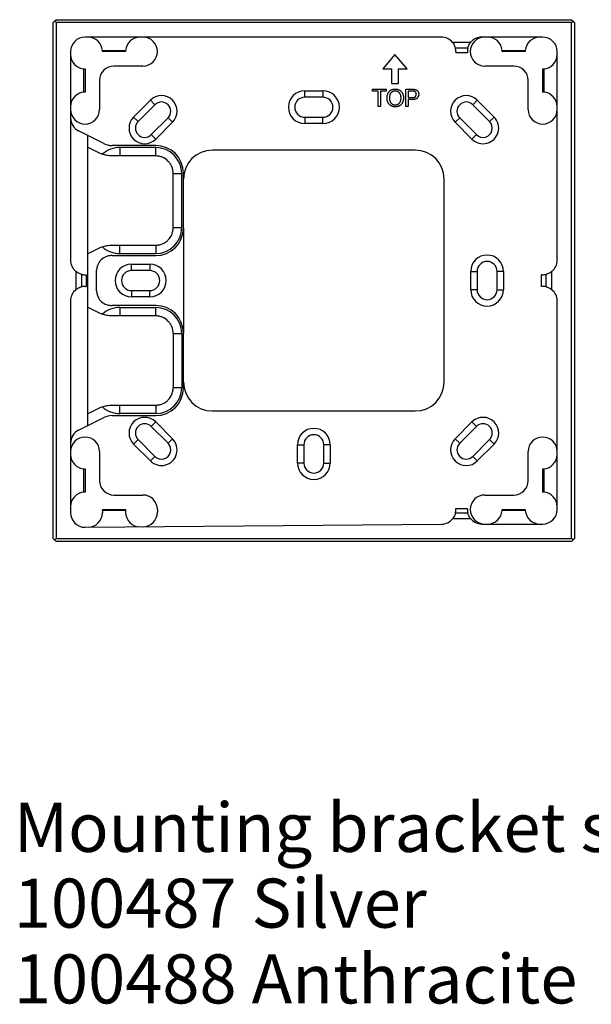
# Model space of a CAD drawing. Units: millimetres. Extents: x 240 to 1178, y 207 to 652.
# Drawn here: x 425 to 449, y 213 to 256 of the extents above; entities that cross this region are included whole.
import ezdxf

# ---------------------------------------------------------------- set-up
doc = ezdxf.new("R2010")
doc.units = ezdxf.units.MM
doc.styles.add('SLDTEXTSTYLE7', font='TXT', dxfattribs={"width": 0.653285})

# ---------------------------------------------------------------- blocks, each defined once
blk = doc.blocks.new('Block1')
at = {"color": 96, "linetype": 'Continuous', "lineweight": 25}
for p, q in [((0, 22.375), (0.063, 22.438)), ((0, 0.125), (0, 22.375)), ((0.063, 22.438), (0.125, 22.5)), ((0.125, 22.375), (0.063, 22.438)), ((0.125, 22.5), (22.375, 22.5)), ((0.125, 22.375), (0.125, 0.125)), ((22.375, 22.375), (0.125, 22.375)), ((22.375, 22.5), (22.438, 22.438)), ((22.375, 22.375), (22.438, 22.438)), ((22.375, 0.125), (22.375, 22.375)), ((22.438, 22.438), (22.5, 22.375)), ((22.5, 22.375), (22.5, 0.125)), ((16.75, 21.75), (1.375, 21.75)), ((21.125, 21.75), (18.5, 21.75)), ((18.014, 21.519), (17.236, 21.519)), ((17.893, 21.272), (17.357, 21.272)), ((0.75, 21.125), (0.75, 12.125)), ((2.123, 21.17), (3.127, 21.17)), ((3.125, 21.125), (2.125, 21.125)), ((14.75, 21), (14.226, 20.375)), ((15.274, 20.375), (14.75, 21)), ((17.375, 21.125), (17.375, 21.075)), ((17.875, 21.075), (17.375, 21.075)), ((17.875, 21.125), (17.875, 21.075)), ((19.373, 21.17), (20.377, 21.17)), ((20.375, 21.125), (19.375, 21.125)), ((21.75, 12.125), (21.75, 21.125)), ((3.875, 20.5), (2.625, 20.5)), ((19.875, 20.5), (18.625, 20.5)), ((1.33, 19.373), (1.33, 20.377)), ((1.375, 20.375), (1.375, 19.375)), ((14.226, 20.375), (14.6, 20.375)), ((14.6, 20.375), (14.6, 19.75)), ((14.9, 19.75), (14.9, 20.375)), ((14.9, 20.375), (15.274, 20.375)), ((21.125, 19.375), (21.125, 20.375)), ((21.17, 20.377), (21.17, 19.373)), ((2, 19.875), (2, 18.625)), ((14.6, 19.75), (14.9, 19.75)), ((20.5, 18.625), (20.5, 19.875)), ((10.856, 19.431), (11.644, 19.431)), ((10.856, 19.156), (10.856, 19.431)), ((11.644, 19.156), (10.856, 19.156)), ((11.644, 19.431), (11.644, 19.156)), ((13.779, 19.5), (14.365, 19.5)), ((13.779, 19.413), (13.779, 19.5)), ((14.019, 19.413), (13.779, 19.413)), ((14.019, 18.75), (14.019, 19.413)), ((14.125, 19.413), (14.125, 18.75)), ((14.365, 19.413), (14.125, 19.413)), ((14.365, 19.5), (14.365, 19.413)), ((15.219, 19.5), (15.495, 19.5)), ((15.219, 18.75), (15.219, 19.5)), ((15.504, 19.413), (15.325, 19.413)), ((15.325, 19.413), (15.325, 19.144)), ((15.325, 19.144), (15.506, 19.144)), ((3.472, 18.303), (4.197, 19.028)), ((4.391, 18.834), (3.666, 18.109)), ((4.391, 18.834), (4.197, 19.028)), ((14.125, 18.75), (14.019, 18.75)), ((15.325, 18.75), (15.219, 18.75)), ((15.325, 19.058), (15.325, 18.75)), ((15.509, 19.058), (15.325, 19.058)), ((18.109, 18.834), (18.303, 19.028)), ((18.834, 18.109), (18.109, 18.834)), ((18.303, 19.028), (19.028, 18.303)), ((3.472, 18.303), (3.666, 18.109)), ((4.232, 17.543), (4.957, 18.268)), ((4.957, 18.268), (5.151, 18.074)), ((10.856, 18.294), (10.856, 18.019)), ((10.856, 18.294), (11.644, 18.294)), ((11.644, 18.019), (11.644, 18.294)), ((17.543, 18.268), (17.349, 18.074)), ((17.543, 18.268), (18.268, 17.543)), ((19.028, 18.303), (18.834, 18.109)), ((5.151, 18.074), (4.426, 17.349)), ((11.644, 18.019), (10.856, 18.019)), ((18.074, 17.349), (17.349, 18.074)), ((1.5, 17.502), (1.096, 17.703)), ((1.5, 4.998), (1.5, 17.502)), ((2.187, 17.159), (1.5, 17.502)), ((4.426, 17.349), (4.232, 17.543)), ((18.074, 17.349), (18.268, 17.543)), ((1.5, 16.999), (1.987, 16.756)), ((4.425, 17.075), (2.544, 17.075)), ((4.425, 16.988), (2.875, 16.988)), ((2.875, 16.988), (2.875, 16.625)), ((4.425, 16.625), (4.425, 16.988)), ((4.425, 16.625), (2.875, 16.625)), ((15.625, 16.875), (6.875, 16.875)), ((5.175, 15.863), (5.55, 15.863)), ((5.175, 13.538), (5.175, 15.863)), ((5.55, 13.538), (5.55, 15.863)), ((5.625, 13.525), (5.625, 15.875)), ((16.875, 6.875), (16.875, 15.625)), ((5.175, 13.538), (5.55, 13.538)), ((5.625, 13.525), (5.625, 8.975)), ((2.875, 12.413), (2.875, 12.775)), ((2.875, 12.775), (4.425, 12.775)), ((4.425, 12.775), (4.425, 12.413)), ((1.987, 12.644), (1.5, 12.401)), ((2.544, 12.325), (4.425, 12.325)), ((2.875, 12.413), (4.425, 12.413)), ((3.381, 11.681), (3.381, 11.956)), ((3.381, 11.956), (4.169, 11.956)), ((4.169, 11.956), (4.169, 11.681)), ((0.981, 11.639), (0.981, 10.861)), ((1.228, 11.518), (1.228, 10.982)), ((1.375, 11.5), (1.425, 11.5)), ((1.425, 11.5), (1.425, 11)), ((1.875, 10.806), (1.875, 11.694)), ((4.169, 11.681), (3.381, 11.681)), ((18.019, 10.856), (18.019, 11.644)), ((18.019, 11.644), (18.294, 11.644)), ((18.294, 11.644), (18.294, 10.856)), ((19.431, 11.644), (19.156, 11.644)), ((19.156, 10.856), (19.156, 11.644)), ((19.431, 11.644), (19.431, 10.856)), ((21.125, 11.5), (21.075, 11.5)), ((21.075, 11), (21.075, 11.5)), ((21.272, 10.982), (21.272, 11.518)), ((21.519, 10.861), (21.519, 11.639)), ((1.375, 11), (1.425, 11)), ((3.381, 10.819), (4.169, 10.819)), ((3.381, 10.819), (3.381, 10.544)), ((4.169, 10.544), (4.169, 10.819)), ((18.294, 10.856), (18.019, 10.856)), ((19.156, 10.856), (19.431, 10.856)), ((21.125, 11), (21.075, 11)), ((0.75, 10.375), (0.75, 1.234)), ((4.169, 10.544), (3.381, 10.544)), ((21.75, 1.375), (21.75, 10.375)), ((1.5, 10.099), (1.987, 9.856)), ((4.425, 10.175), (2.544, 10.175)), ((2.875, 10.088), (4.425, 10.088)), ((2.875, 10.088), (2.875, 9.725)), ((4.425, 9.725), (4.425, 10.088)), ((4.425, 9.725), (2.875, 9.725)), ((5.175, 8.963), (5.55, 8.963)), ((5.175, 8.963), (5.175, 6.638)), ((5.55, 8.963), (5.55, 6.638)), ((5.625, 6.625), (5.625, 8.975)), ((5.175, 6.638), (5.55, 6.638)), ((1.987, 5.744), (1.5, 5.501)), ((2.875, 5.875), (4.425, 5.875)), ((2.875, 5.513), (2.875, 5.875)), ((4.425, 5.875), (4.425, 5.513)), ((6.875, 5.625), (15.625, 5.625)), ((1.5, 4.998), (2.187, 5.341)), ((2.544, 5.425), (4.425, 5.425)), ((4.425, 5.513), (2.875, 5.513)), ((4.232, 4.957), (4.426, 5.151)), ((4.426, 5.151), (5.151, 4.426)), ((17.349, 4.426), (18.074, 5.151)), ((18.268, 4.957), (18.074, 5.151)), ((1.096, 4.797), (1.5, 4.998)), ((4.957, 4.232), (4.232, 4.957)), ((18.268, 4.957), (17.543, 4.232)), ((3.666, 4.391), (3.472, 4.197)), ((3.666, 4.391), (4.391, 3.666)), ((5.151, 4.426), (4.957, 4.232)), ((17.349, 4.426), (17.543, 4.232)), ((18.109, 3.666), (18.834, 4.391)), ((18.834, 4.391), (19.028, 4.197)), ((2, 3.875), (2, 2.625)), ((4.197, 3.472), (3.472, 4.197)), ((10.544, 3.381), (10.544, 4.169)), ((10.544, 4.169), (10.819, 4.169)), ((10.819, 4.169), (10.819, 3.381)), ((11.956, 4.169), (11.681, 4.169)), ((11.681, 3.381), (11.681, 4.169)), ((11.956, 4.169), (11.956, 3.381)), ((19.028, 4.197), (18.303, 3.472)), ((20.5, 2.625), (20.5, 3.875)), ((4.197, 3.472), (4.391, 3.666)), ((18.303, 3.472), (18.109, 3.666)), ((1.33, 2.123), (1.33, 3.127)), ((1.375, 3.125), (1.375, 2.125)), ((10.819, 3.381), (10.544, 3.381)), ((11.681, 3.381), (11.956, 3.381)), ((21.125, 2.125), (21.125, 3.125)), ((21.17, 3.127), (21.17, 2.123)), ((2.625, 2), (3.875, 2)), ((18.625, 2), (19.875, 2)), ((2.125, 1.375), (3.125, 1.375)), ((2.125, 1.33), (2.125, 1.375)), ((2.125, 1.33), (2.125, 1.235)), ((3.125, 1.33), (2.125, 1.33)), ((3.125, 1.375), (3.125, 1.33)), ((3.125, 1.33), (3.125, 1.255)), ((4.5, 1.375), (4.5, 1.256)), ((17.375, 1.368), (17.375, 1.425)), ((17.375, 1.425), (17.875, 1.425)), ((17.875, 1.375), (17.875, 1.425)), ((20.377, 1.33), (19.373, 1.33)), ((19.375, 1.375), (20.375, 1.375)), ((17.241, 0.981), (18.014, 0.981)), ((17.359, 1.228), (17.893, 1.228)), ((1.38, 0.609), (16.755, 0.744)), ((18.5, 0.75), (21.125, 0.75)), ((0.063, 0.063), (0, 0.125)), ((0.063, 0.063), (0.125, 0.125)), ((0.125, 0), (0.063, 0.063)), ((0.125, 0.125), (22.375, 0.125)), ((22.375, 0), (0.125, 0)), ((22.438, 0.063), (22.375, 0.125)), ((22.438, 0.063), (22.375, 0)), ((22.5, 0.125), (22.438, 0.063))]:
    blk.add_line(p, q, dxfattribs=at)
for centre, radius, start, end in [((1.375, 21.125), 0.625, 90, 180), ((1.5, 21.125), 0.625, 4.0969, 90), ((3.75, 21.125), 0.625, 90, 175.9031), ((3.875, 21.125), 0.625, 0, 90), ((16.75, 21.125), 0.625, 39.0267, 90), ((18.625, 21.125), 0.625, 90, 180), ((18.5, 21.125), 0.625, 90, 140.9733), ((18.75, 21.125), 0.625, 4.0969, 90), ((21, 21.125), 0.625, 90, 175.9031), ((21.125, 21.125), 0.625, 0, 90), ((16.75, 21.125), 0.625, 0, 13.6364), ((18.5, 21.125), 0.625, 166.3636, 180), ((1.375, 21), 0.625, 180, 265.9032), ((3.875, 21.125), 0.625, 270, 0), ((18.625, 21.125), 0.625, 180, 270), ((21.125, 21), 0.625, 274.0969, 0), ((2.625, 19.875), 0.625, 90, 180), ((19.875, 19.875), 0.625, 0, 90), ((1.375, 18.75), 0.625, 94.0969, 180), ((4.674, 18.551), 0.675, 315, 135), ((10.856, 18.725), 0.706, 90, 270), ((10.856, 18.725), 0.431, 90, 270), ((11.644, 18.725), 0.706, 270, 90), ((11.644, 18.725), 0.431, 270, 90), ((17.826, 18.551), 0.675, 45, 225), ((21.125, 18.75), 0.625, 0, 85.9032), ((4.674, 18.551), 0.4, 315, 135), ((17.826, 18.551), 0.4, 45, 225), ((1.375, 18.625), 0.625, 180, 270), ((1.375, 18.262), 0.625, 180, 243.5), ((1.375, 18.625), 0.625, 270, 0), ((3.949, 17.826), 0.675, 135, 315), ((18.551, 17.826), 0.675, 225, 45), ((21.125, 18.625), 0.625, 180, 270), ((21.125, 18.625), 0.625, 270, 0), ((3.949, 17.826), 0.4, 135, 315), ((18.551, 17.826), 0.4, 225, 45), ((2.875, 15.863), 1.125, 90, 132.0061), ((2.544, 17.875), 0.8, 243.5, 270), ((4.425, 15.875), 1.2, 360, 90), ((4.425, 15.863), 1.125, 360, 90), ((2.544, 17.875), 1.25, 243.5, 250.2597), ((6.875, 15.625), 1.25, 90, 180), ((15.625, 15.625), 1.25, 0, 90), ((4.425, 13.538), 1.125, 270, 0), ((4.425, 13.525), 1.2, 270, 360), ((2.544, 11.525), 1.25, 109.7403, 116.5), ((2.875, 13.538), 1.125, 227.9939, 270), ((2.544, 11.525), 0.8, 90, 104.6757), ((18.725, 11.644), 0.706, 0, 180), ((1.375, 12.125), 0.625, 180, 230.9733), ((2.5, 11.694), 0.625, 104.6757, 180), ((3.381, 11.25), 0.706, 90, 270), ((4.169, 11.25), 0.706, 270, 90), ((18.725, 11.644), 0.431, 0, 180), ((21.125, 12.125), 0.625, 309.0267, 0), ((1.375, 12.125), 0.625, 256.3636, 270), ((3.381, 11.25), 0.431, 90, 270), ((4.169, 11.25), 0.431, 270, 90), ((21.125, 12.125), 0.625, 270, 283.6364), ((1.375, 10.375), 0.625, 129.0267, 180), ((1.375, 10.375), 0.625, 90, 103.6364), ((2.5, 10.806), 0.625, 180, 255.3243), ((18.725, 10.856), 0.706, 180, 360), ((18.725, 10.856), 0.431, 180, 360), ((21.125, 10.375), 0.625, 76.3636, 90), ((21.125, 10.375), 0.625, 360, 50.9733), ((2.544, 10.975), 0.8, 255.3243, 270), ((2.544, 10.975), 1.25, 243.5, 250.2597), ((2.875, 8.963), 1.125, 90, 132.0061), ((4.425, 8.975), 1.2, 0, 90), ((4.425, 8.963), 1.125, 360, 90), ((6.875, 6.875), 1.25, 180, 270), ((15.625, 6.875), 1.25, 270, 0), ((4.425, 6.638), 1.125, 270, 360), ((4.425, 6.625), 1.2, 270, 0), ((2.544, 4.625), 1.25, 109.7403, 116.5), ((2.875, 6.638), 1.125, 227.9939, 270), ((2.544, 4.625), 0.8, 90, 116.5), ((3.949, 4.674), 0.675, 45, 225), ((18.551, 4.674), 0.675, 315, 135), ((1.375, 4.238), 0.625, 116.5, 180), ((3.949, 4.674), 0.4, 45, 225), ((11.25, 4.169), 0.706, 360, 180), ((18.551, 4.674), 0.4, 315, 135), ((1.375, 3.875), 0.625, 90, 180), ((1.375, 3.875), 0.625, 360, 90), ((4.674, 3.949), 0.675, 225, 45), ((11.25, 4.169), 0.431, 360, 180), ((17.826, 3.949), 0.675, 135, 315), ((21.125, 3.875), 0.625, 90, 180), ((21.125, 3.875), 0.625, 0, 90), ((4.674, 3.949), 0.4, 225, 45), ((17.826, 3.949), 0.4, 135, 315), ((1.375, 3.75), 0.625, 180, 265.9032), ((21.125, 3.75), 0.625, 274.0969, 0), ((11.25, 3.381), 0.706, 180, 0), ((11.25, 3.381), 0.431, 180, 0), ((2.625, 2.625), 0.625, 180, 270), ((19.875, 2.625), 0.625, 270, 0), ((1.375, 1.5), 0.625, 94.0969, 180), ((21.125, 1.5), 0.625, 0, 85.9032), ((3.875, 1.375), 0.625, 360, 90), ((18.625, 1.375), 0.625, 90, 180), ((16.75, 1.368), 0.625, 346.978, 360), ((18.5, 1.375), 0.625, 180, 193.6364), ((18.625, 1.375), 0.625, 180, 270), ((18.75, 1.375), 0.625, 270, 355.9031), ((21, 1.375), 0.625, 184.0969, 270), ((21.125, 1.375), 0.625, 270, 0), ((1.375, 1.234), 0.625, 180, 270.5), ((1.5, 1.235), 0.625, 270.5, 0), ((3.75, 1.255), 0.625, 180, 270.5), ((3.875, 1.256), 0.625, 270.5, 360), ((16.75, 1.368), 0.625, 270.5001, 321.7388), ((18.5, 1.375), 0.625, 219.0267, 270)]:
    blk.add_arc(centre, radius, start, end, dxfattribs=at)
for points, knots in [([(17.236, 21.519), (17.255, 21.494), (17.273, 21.468), (17.304, 21.416), (17.317, 21.39), (17.336, 21.343), (17.343, 21.322), (17.353, 21.289), (17.356, 21.278), (17.357, 21.272)], [0, 0, 0, 0, 0.25, 0.25, 0.5, 0.5, 0.75, 0.75, 1, 1, 1, 1]), ([(17.893, 21.272), (17.894, 21.278), (17.897, 21.289), (17.906, 21.322), (17.914, 21.343), (17.933, 21.39), (17.946, 21.416), (17.977, 21.468), (17.995, 21.494), (18.014, 21.519)], [0, 0, 0, 0, 0.25, 0.25, 0.5, 0.5, 0.75, 0.75, 1, 1, 1, 1]), ([(14.408, 19.115), (14.408, 19.13), (14.408, 19.159), (14.413, 19.202), (14.421, 19.242), (14.432, 19.28), (14.446, 19.315), (14.463, 19.348), (14.483, 19.378), (14.507, 19.405), (14.532, 19.43), (14.56, 19.451), (14.59, 19.469), (14.621, 19.484), (14.654, 19.496), (14.689, 19.504), (14.726, 19.509), (14.751, 19.509), (14.764, 19.51)], [0, 0, 0, 0, 0.075226, 0.146575, 0.2145, 0.27953, 0.342403, 0.403496, 0.463762, 0.523864, 0.583252, 0.641302, 0.698898, 0.756295, 0.814628, 0.874325, 0.935783, 1, 1, 1, 1]), ([(14.763, 18.74), (14.755, 18.741), (14.738, 18.741), (14.713, 18.743), (14.688, 18.747), (14.664, 18.753), (14.641, 18.76), (14.618, 18.769), (14.597, 18.779), (14.576, 18.791), (14.556, 18.804), (14.537, 18.818), (14.519, 18.834), (14.503, 18.851), (14.488, 18.869), (14.474, 18.888), (14.461, 18.908), (14.45, 18.929), (14.44, 18.951), (14.432, 18.974), (14.424, 18.997), (14.418, 19.02), (14.413, 19.043), (14.41, 19.067), (14.408, 19.091), (14.408, 19.107), (14.408, 19.115)], [0, 0, 0, 0, 0.044697, 0.088534, 0.131409, 0.173814, 0.215715, 0.257247, 0.298848, 0.340604, 0.382029, 0.42297, 0.463632, 0.504048, 0.544591, 0.584964, 0.626265, 0.667979, 0.709943, 0.751382, 0.792619, 0.833948, 0.875008, 0.916446, 0.957907, 1, 1, 1, 1]), ([(14.765, 19.423), (14.756, 19.423), (14.739, 19.423), (14.715, 19.419), (14.691, 19.413), (14.669, 19.406), (14.647, 19.396), (14.626, 19.383), (14.606, 19.369), (14.587, 19.352), (14.569, 19.333), (14.554, 19.31), (14.542, 19.285), (14.531, 19.256), (14.523, 19.225), (14.518, 19.19), (14.514, 19.153), (14.514, 19.127), (14.513, 19.114)], [0, 0, 0, 0, 0.0559431, 0.110382, 0.1640479, 0.2167595, 0.2696011, 0.3230085, 0.3775814, 0.4334493, 0.4909219, 0.5506248, 0.6131169, 0.6798607, 0.7513577, 0.8282611, 0.910795, 1, 1, 1, 1]), ([(14.513, 19.114), (14.514, 19.103), (14.514, 19.082), (14.518, 19.051), (14.523, 19.022), (14.531, 18.995), (14.541, 18.969), (14.553, 18.945), (14.567, 18.924), (14.584, 18.904), (14.602, 18.886), (14.622, 18.87), (14.643, 18.857), (14.665, 18.846), (14.688, 18.837), (14.712, 18.831), (14.737, 18.828), (14.754, 18.827), (14.763, 18.827)], [0, 0, 0, 0, 0.075964, 0.148125, 0.217201, 0.2833, 0.347202, 0.4093, 0.470426, 0.531588, 0.591739, 0.650258, 0.707303, 0.764208, 0.821148, 0.879119, 0.938423, 1, 1, 1, 1]), ([(14.763, 18.827), (14.772, 18.827), (14.789, 18.828), (14.815, 18.831), (14.839, 18.837), (14.863, 18.846), (14.885, 18.857), (14.906, 18.87), (14.925, 18.886), (14.943, 18.904), (14.96, 18.925), (14.974, 18.947), (14.986, 18.972), (14.997, 18.998), (15.004, 19.027), (15.01, 19.058), (15.013, 19.091), (15.013, 19.113), (15.013, 19.125)], [0, 0, 0, 0, 0.061055, 0.119545, 0.176806, 0.232956, 0.288583, 0.344667, 0.401662, 0.46054, 0.520477, 0.581213, 0.643431, 0.707961, 0.775371, 0.846414, 0.921152, 1, 1, 1, 1]), ([(15.119, 19.124), (15.119, 19.114), (15.119, 19.096), (15.117, 19.069), (15.113, 19.042), (15.108, 19.017), (15.102, 18.992), (15.094, 18.968), (15.084, 18.944), (15.074, 18.921), (15.062, 18.9), (15.049, 18.879), (15.034, 18.861), (15.019, 18.843), (15.002, 18.827), (14.984, 18.812), (14.965, 18.798), (14.944, 18.786), (14.923, 18.775), (14.901, 18.766), (14.88, 18.758), (14.857, 18.752), (14.834, 18.747), (14.811, 18.743), (14.787, 18.741), (14.771, 18.741), (14.763, 18.74)], [0, 0, 0, 0, 0.04756, 0.093962, 0.139112, 0.183626, 0.227457, 0.270703, 0.313611, 0.35626, 0.398366, 0.439557, 0.480045, 0.519888, 0.559658, 0.599421, 0.639208, 0.679668, 0.72002, 0.759859, 0.79956, 0.839199, 0.878956, 0.918794, 0.959083, 1, 1, 1, 1]), ([(14.764, 19.51), (14.772, 19.509), (14.789, 19.509), (14.814, 19.507), (14.838, 19.503), (14.862, 19.498), (14.885, 19.491), (14.907, 19.482), (14.929, 19.472), (14.95, 19.461), (14.97, 19.448), (14.989, 19.434), (15.006, 19.418), (15.023, 19.402), (15.038, 19.384), (15.052, 19.365), (15.065, 19.345), (15.076, 19.323), (15.086, 19.301), (15.095, 19.278), (15.102, 19.254), (15.109, 19.229), (15.113, 19.204), (15.117, 19.178), (15.119, 19.151), (15.119, 19.133), (15.119, 19.124)], [0, 0, 0, 0, 0.043099, 0.0855868, 0.1269077, 0.1679675, 0.2084496, 0.2490254, 0.2892805, 0.3300098, 0.3705977, 0.410466, 0.4500332, 0.4896882, 0.5291164, 0.5690368, 0.6097031, 0.6507589, 0.6925093, 0.7342191, 0.7767069, 0.8195518, 0.8633507, 0.9078385, 0.9533337, 1, 1, 1, 1]), ([(15.013, 19.125), (15.013, 19.132), (15.013, 19.147), (15.012, 19.168), (15.009, 19.189), (15.006, 19.209), (15.002, 19.228), (14.997, 19.247), (14.991, 19.265), (14.983, 19.282), (14.976, 19.298), (14.967, 19.314), (14.957, 19.328), (14.946, 19.342), (14.935, 19.354), (14.922, 19.366), (14.909, 19.376), (14.895, 19.386), (14.88, 19.395), (14.865, 19.402), (14.85, 19.409), (14.833, 19.414), (14.817, 19.418), (14.8, 19.421), (14.782, 19.423), (14.77, 19.423), (14.765, 19.423)], [0, 0, 0, 0, 0.050852, 0.099752, 0.147438, 0.194086, 0.239171, 0.28334, 0.326577, 0.368936, 0.410572, 0.451051, 0.490877, 0.530044, 0.568937, 0.607578, 0.64642, 0.685679, 0.724799, 0.763513, 0.802173, 0.84074, 0.879649, 0.919071, 0.959098, 1, 1, 1, 1]), ([(15.495, 19.5), (15.506, 19.5), (15.528, 19.5), (15.558, 19.498), (15.583, 19.497), (15.599, 19.494), (15.606, 19.493)], [0, 0, 0, 0, 0.3071626, 0.5768529, 0.806633, 1, 1, 1, 1]), ([(15.59, 19.407), (15.588, 19.407), (15.584, 19.409), (15.576, 19.41), (15.567, 19.411), (15.557, 19.412), (15.545, 19.413), (15.533, 19.413), (15.519, 19.413), (15.509, 19.413), (15.504, 19.413)], [0, 0, 0, 0, 0.076383, 0.165986, 0.270715, 0.388824, 0.520602, 0.666029, 0.825243, 1, 1, 1, 1]), ([(15.506, 19.144), (15.513, 19.144), (15.527, 19.145), (15.547, 19.146), (15.566, 19.149), (15.582, 19.153), (15.598, 19.158), (15.611, 19.164), (15.623, 19.171), (15.634, 19.18), (15.642, 19.189), (15.65, 19.2), (15.657, 19.211), (15.662, 19.224), (15.666, 19.237), (15.669, 19.251), (15.671, 19.266), (15.671, 19.276), (15.671, 19.281)], [0, 0, 0, 0, 0.087731, 0.169006, 0.244802, 0.314232, 0.378942, 0.439172, 0.495787, 0.549435, 0.602, 0.654255, 0.706905, 0.761202, 0.816862, 0.87467, 0.936008, 1, 1, 1, 1]), ([(15.777, 19.284), (15.777, 19.277), (15.776, 19.261), (15.774, 19.239), (15.769, 19.217), (15.763, 19.197), (15.755, 19.177), (15.744, 19.158), (15.733, 19.14), (15.719, 19.123), (15.703, 19.107), (15.684, 19.094), (15.662, 19.083), (15.637, 19.074), (15.609, 19.066), (15.578, 19.061), (15.544, 19.058), (15.521, 19.058), (15.509, 19.058)], [0, 0, 0, 0, 0.058048, 0.114213, 0.168892, 0.222626, 0.275651, 0.328725, 0.381659, 0.435953, 0.491264, 0.548993, 0.610417, 0.676248, 0.747409, 0.824866, 0.909026, 1, 1, 1, 1]), ([(15.671, 19.281), (15.671, 19.289), (15.67, 19.304), (15.666, 19.325), (15.659, 19.345), (15.649, 19.362), (15.638, 19.378), (15.624, 19.391), (15.608, 19.401), (15.596, 19.405), (15.59, 19.407)], [0, 0, 0, 0, 0.142895, 0.27688, 0.405407, 0.531833, 0.654225, 0.769811, 0.88411, 1, 1, 1, 1]), ([(15.606, 19.493), (15.615, 19.491), (15.631, 19.488), (15.655, 19.48), (15.677, 19.471), (15.696, 19.458), (15.714, 19.444), (15.73, 19.427), (15.743, 19.408), (15.755, 19.386), (15.765, 19.363), (15.772, 19.337), (15.776, 19.311), (15.777, 19.293), (15.777, 19.284)], [0, 0, 0, 0, 0.089242, 0.172977, 0.252655, 0.328953, 0.404688, 0.481499, 0.56187, 0.645629, 0.732291, 0.819179, 0.908075, 1, 1, 1, 1]), ([(2.544, 16.625), (2.463, 16.625), (2.389, 16.633), (2.249, 16.658), (2.184, 16.676), (2.122, 16.698)], [0, 0, 0, 0, 0.5, 0.5, 1, 1, 1, 1]), ([(2.875, 16.625), (2.819, 16.625), (2.761, 16.625), (2.65, 16.625), (2.597, 16.625), (2.544, 16.625)], [0, 0, 0, 0, 0.5, 0.5, 1, 1, 1, 1]), ([(5.175, 15.875), (5.175, 15.925), (5.17, 15.973), (5.151, 16.069), (5.137, 16.117), (5.099, 16.208), (5.076, 16.251), (5.021, 16.332), (4.99, 16.371), (4.886, 16.474), (4.803, 16.53), (4.667, 16.586), (4.62, 16.601), (4.523, 16.62), (4.475, 16.625), (4.425, 16.625)], [0, 0, 0, 0, 0.125, 0.125, 0.25, 0.25, 0.375, 0.375, 0.5, 0.5, 0.75, 0.75, 0.875, 0.875, 1, 1, 1, 1]), ([(4.425, 12.775), (4.475, 12.775), (4.523, 12.78), (4.619, 12.799), (4.667, 12.813), (4.758, 12.851), (4.801, 12.874), (4.882, 12.929), (4.921, 12.96), (5.024, 13.064), (5.08, 13.147), (5.136, 13.283), (5.151, 13.33), (5.17, 13.427), (5.175, 13.475), (5.175, 13.525)], [0, 0, 0, 0, 0.125, 0.125, 0.25, 0.25, 0.375, 0.375, 0.5, 0.5, 0.75, 0.75, 0.875, 0.875, 1, 1, 1, 1]), ([(2.122, 12.702), (2.184, 12.724), (2.249, 12.742), (2.388, 12.767), (2.463, 12.775), (2.544, 12.775)], [0, 0, 0, 0, 0.5, 0.5, 1, 1, 1, 1]), ([(2.544, 12.775), (2.597, 12.775), (2.652, 12.775), (2.762, 12.775), (2.818, 12.775), (2.875, 12.775)], [0, 0, 0, 0, 0.5, 0.5, 1, 1, 1, 1]), ([(1.228, 11.518), (1.222, 11.519), (1.211, 11.522), (1.178, 11.531), (1.157, 11.539), (1.11, 11.558), (1.084, 11.571), (1.032, 11.602), (1.006, 11.62), (0.981, 11.639)], [0, 0, 0, 0, 0.25, 0.25, 0.5, 0.5, 0.75, 0.75, 1, 1, 1, 1]), ([(21.519, 11.639), (21.494, 11.62), (21.468, 11.602), (21.416, 11.571), (21.39, 11.558), (21.343, 11.539), (21.322, 11.532), (21.289, 11.522), (21.278, 11.519), (21.272, 11.518)], [0, 0, 0, 0, 0.25, 0.25, 0.5, 0.5, 0.75, 0.75, 1, 1, 1, 1]), ([(0.981, 10.861), (1.006, 10.88), (1.032, 10.898), (1.084, 10.929), (1.11, 10.942), (1.157, 10.961), (1.178, 10.968), (1.211, 10.978), (1.222, 10.981), (1.228, 10.982)], [0, 0, 0, 0, 0.25, 0.25, 0.5, 0.5, 0.75, 0.75, 1, 1, 1, 1]), ([(21.272, 10.982), (21.278, 10.981), (21.289, 10.978), (21.322, 10.969), (21.343, 10.961), (21.39, 10.942), (21.416, 10.929), (21.468, 10.898), (21.494, 10.88), (21.519, 10.861)], [0, 0, 0, 0, 0.25, 0.25, 0.5, 0.5, 0.75, 0.75, 1, 1, 1, 1]), ([(2.544, 9.725), (2.463, 9.725), (2.389, 9.733), (2.249, 9.758), (2.184, 9.776), (2.122, 9.798)], [0, 0, 0, 0, 0.5, 0.5, 1, 1, 1, 1]), ([(2.875, 9.725), (2.819, 9.725), (2.761, 9.725), (2.65, 9.725), (2.597, 9.725), (2.544, 9.725)], [0, 0, 0, 0, 0.5, 0.5, 1, 1, 1, 1]), ([(5.175, 8.975), (5.175, 9.025), (5.17, 9.073), (5.151, 9.169), (5.137, 9.217), (5.099, 9.308), (5.076, 9.351), (5.021, 9.432), (4.99, 9.471), (4.886, 9.574), (4.803, 9.63), (4.667, 9.686), (4.62, 9.701), (4.523, 9.72), (4.475, 9.725), (4.425, 9.725)], [0, 0, 0, 0, 0.125, 0.125, 0.25, 0.25, 0.375, 0.375, 0.5, 0.5, 0.75, 0.75, 0.875, 0.875, 1, 1, 1, 1]), ([(4.425, 5.875), (4.475, 5.875), (4.523, 5.88), (4.619, 5.899), (4.667, 5.913), (4.758, 5.951), (4.801, 5.974), (4.882, 6.029), (4.921, 6.06), (5.024, 6.164), (5.08, 6.247), (5.136, 6.383), (5.151, 6.43), (5.17, 6.527), (5.175, 6.575), (5.175, 6.625)], [0, 0, 0, 0, 0.125, 0.125, 0.25, 0.25, 0.375, 0.375, 0.5, 0.5, 0.75, 0.75, 0.875, 0.875, 1, 1, 1, 1]), ([(2.122, 5.802), (2.184, 5.824), (2.249, 5.842), (2.388, 5.867), (2.463, 5.875), (2.544, 5.875)], [0, 0, 0, 0, 0.5, 0.5, 1, 1, 1, 1]), ([(2.544, 5.875), (2.597, 5.875), (2.652, 5.875), (2.762, 5.875), (2.818, 5.875), (2.875, 5.875)], [0, 0, 0, 0, 0.5, 0.5, 1, 1, 1, 1]), ([(17.359, 1.228), (17.358, 1.222), (17.355, 1.211), (17.346, 1.179), (17.339, 1.158), (17.32, 1.111), (17.308, 1.085), (17.278, 1.032), (17.26, 1.006), (17.241, 0.981)], [0, 0, 0, 0, 0.25, 0.25, 0.5, 0.5, 0.75, 0.75, 1, 1, 1, 1]), ([(18.014, 0.981), (17.995, 1.006), (17.977, 1.032), (17.946, 1.084), (17.933, 1.11), (17.914, 1.157), (17.907, 1.178), (17.897, 1.211), (17.894, 1.222), (17.893, 1.228)], [0, 0, 0, 0, 0.25, 0.25, 0.5, 0.5, 0.75, 0.75, 1, 1, 1, 1])]:
    blk.add_open_spline(points, degree=3, knots=knots, dxfattribs=at)
for points, degree in [([(2.125, 21.125), (2.125, 21.142), (2.123, 21.17)], 2), ([(3.127, 21.17), (3.125, 21.142), (3.125, 21.125)], 2), ([(19.375, 21.125), (19.375, 21.142), (19.373, 21.17)], 2), ([(20.377, 21.17), (20.375, 21.142), (20.375, 21.125)], 2), ([(1.33, 20.377), (1.358, 20.375), (1.375, 20.375)], 2), ([(21.125, 20.375), (21.142, 20.375), (21.17, 20.377)], 2), ([(1.375, 19.375), (1.358, 19.375), (1.33, 19.373)], 2), ([(21.17, 19.373), (21.142, 19.375), (21.125, 19.375)], 2), ([(5.175, 15.863), (5.175, 15.867), (5.175, 15.871), (5.175, 15.875)], 3), ([(5.175, 13.525), (5.175, 13.529), (5.175, 13.533), (5.175, 13.538)], 3), ([(5.175, 8.963), (5.175, 8.967), (5.175, 8.971), (5.175, 8.975)], 3), ([(5.175, 6.625), (5.175, 6.629), (5.175, 6.633), (5.175, 6.638)], 3), ([(1.33, 3.127), (1.358, 3.125), (1.375, 3.125)], 2), ([(21.125, 3.125), (21.142, 3.125), (21.17, 3.127)], 2), ([(1.375, 2.125), (1.358, 2.125), (1.33, 2.123)], 2), ([(21.17, 2.123), (21.142, 2.125), (21.125, 2.125)], 2), ([(19.373, 1.33), (19.375, 1.358), (19.375, 1.375)], 2), ([(20.375, 1.375), (20.375, 1.358), (20.377, 1.33)], 2)]:
    blk.add_open_spline(points, degree=degree, dxfattribs=at)
blk = doc.blocks.new('SW_NOTE_0_896')
at = {"color": 0, "linetype": 'Continuous', "lineweight": 18, "char_height": 2.11667, "attachment_point": 1, "style": 'SLDTEXTSTYLE7'}
for s, insert in [('Mounting bracket single', (0, 2.729)), ('100487 Silver', (0, -0.539)), ('100488 Anthracite', (0, -3.806))]:
    blk.add_mtext(s, dxfattribs=dict(at, insert=insert))

msp = doc.modelspace()

# ---------------------------------------------------------------- block references
msp.add_blockref('Block1', (426.032, 233.347))
at = {"color": 7, "linetype": 'Continuous', "lineweight": 18}
msp.add_blockref('SW_NOTE_0_896', (424.332, 219.343), dxfattribs=at)

doc.saveas('drawing.dxf')
